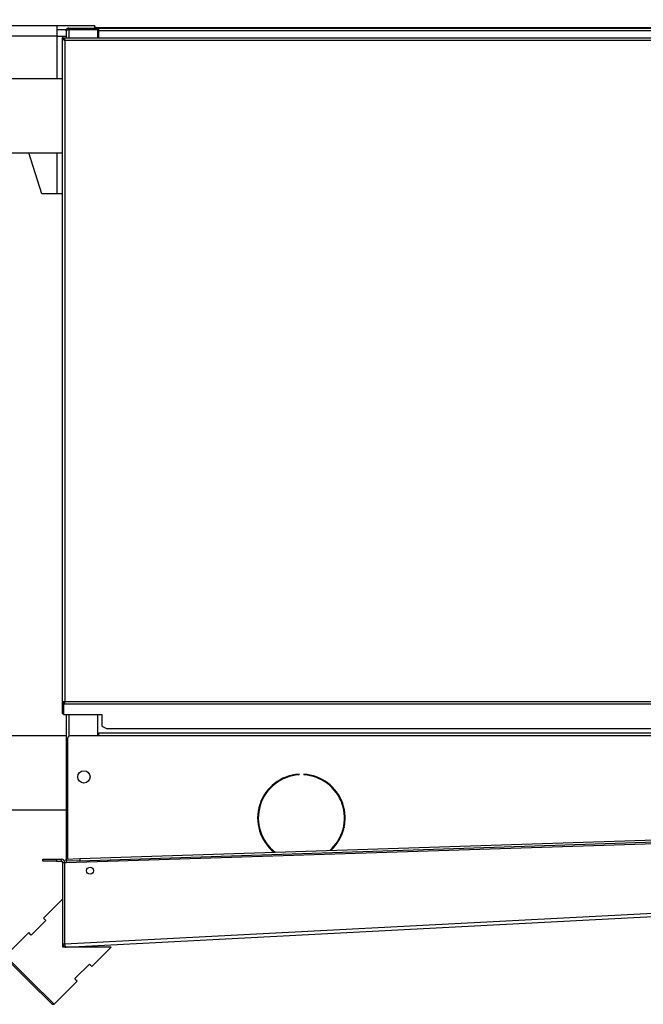
# Model space of a CAD drawing. Units: millimetres. Extents: x 5 to 414, y 3 to 291.
# Drawn here: x 301 to 332, y 218 to 266 of the extents above; entities that cross this region are included whole.
import ezdxf

# ---------------------------------------------------------------- set-up
doc = ezdxf.new("R2010")
doc.units = ezdxf.units.MM
doc.layers.add('GEOMETRY', color=7, linetype='Continuous')
doc.styles.add('SLDTEXTSTYLE0', font='TXT', dxfattribs={"width": 0.605})
doc.dimstyles.new('SLDDIMSTYLE2', dxfattribs={"dimtxt": 5.136637, "dimasz": 3.5, "dimexe": 0, "dimexo": 0.0625, "dimgap": 1.284159, "dimtad": 1, "dimdec": 0, "dimlfac": 15, "dimrnd": 1e-09, "dimzin": 12, "dimdsep": 46, "dimtxsty": 'SLDTEXTSTYLE0', "dimsah": 1, "dimcen": 0.09, "dimadec": 0, "dimazin": 3, "dimtol": 1, "dimtp": 10, "dimtm": 10, "dimtfac": 1, "dimtdec": 0, "dimtofl": 0, "dimtmove": 0, "dimatfit": 3, "dimfxl": 0, "dimfrac": 2, "dimtolj": 1, "dimarcsym": 0})

# ---------------------------------------------------------------- blocks, each defined once
blk = doc.blocks.new('_D_8')
at = {"layer": 'GEOMETRY'}
for p, q in [((298.37, 263.938), (298.37, 283.663)), ((360.702, 246.344), (360.702, 283.663)), ((360.702, 282.663), (298.37, 282.663))]:
    blk.add_line(p, q, dxfattribs=at)
for points in [[(298.37, 282.663), (303.507, 281.873), (303.507, 283.454)], [(360.702, 282.663), (355.565, 283.454), (355.565, 281.873)]]:
    blk.add_solid(points, dxfattribs=at)
at = {"layer": 'GEOMETRY', "char_height": 5.2917, "attachment_point": 1, "style": 'SLDTEXTSTYLE0'}
for s, insert in [('±10', (330.565, 289.485)), ('935', (316.821, 289.485))]:
    blk.add_mtext(s, dxfattribs=dict(at, insert=insert))

msp = doc.modelspace()

# ---------------------------------------------------------------- linework, layer by layer
at = {"color": 7, "linetype": 'Continuous', "lineweight": 25}
for p, q in [((299.904, 265.538), (303.184, 265.538)), ((303.184, 265.538), (303.184, 265.018)), ((303.184, 265.538), (305.038, 265.538)), ((303.184, 265.338), (303.656, 265.338)), ((303.637, 265.271), (303.637, 264.938)), ((303.755, 265.338), (303.77, 265.338)), ((303.77, 265.404), (305.204, 265.404)), ((303.77, 265.338), (303.77, 265.404)), ((303.77, 265.338), (305.204, 265.338)), ((303.77, 265.333), (305.17, 265.333)), ((303.884, 265.336), (303.873, 265.333)), ((303.884, 265.338), (303.884, 265.333)), ((305.038, 265.404), (305.038, 265.538)), ((305.104, 265.438), (305.038, 265.438)), ((305.104, 265.404), (305.104, 265.438)), ((305.104, 265.438), (347.304, 265.438)), ((305.17, 265.333), (305.17, 264.938)), ((305.204, 265.338), (305.204, 265.404)), ((305.204, 265.404), (305.237, 265.404)), ((305.204, 265.338), (305.237, 265.338)), ((305.237, 265.271), (305.237, 265.404)), ((305.237, 265.404), (346.97, 265.404)), ((346.97, 265.271), (305.237, 265.271)), ((305.237, 264.938), (305.237, 265.271)), ((303.184, 265.018), (300.006, 265.018)), ((303.184, 265.018), (303.637, 265.018)), ((303.437, 264.938), (303.437, 232.566)), ((303.504, 264.938), (303.437, 264.938)), ((303.551, 264.938), (348.59, 264.938)), ((303.551, 264.938), (303.551, 264.871)), ((303.57, 264.804), (303.57, 232.604)), ((348.57, 264.804), (303.57, 264.804)), ((303.437, 262.938), (298.67, 262.938)), ((298.67, 259.338), (303.437, 259.338)), ((302.451, 257.338), (301.814, 259.338)), ((303.184, 257.338), (302.451, 257.338)), ((303.437, 257.338), (303.184, 257.338)), ((303.504, 232.566), (303.437, 232.566)), ((303.437, 232.566), (303.437, 232.533)), ((303.504, 232.566), (303.504, 232.533)), ((303.57, 232.604), (348.57, 232.604)), ((303.57, 232.489), (303.57, 232.604)), ((303.437, 232.533), (303.504, 232.533)), ((303.437, 232.533), (303.437, 232.032)), ((303.504, 232.533), (303.504, 232.032)), ((303.57, 232.547), (303.508, 232.547)), ((303.508, 232.489), (303.508, 232.547)), ((303.508, 232.489), (303.508, 231.979)), ((303.57, 232.489), (303.508, 232.489)), ((348.57, 232.489), (303.57, 232.489)), ((303.437, 232.032), (303.504, 232.032)), ((303.508, 231.979), (305.37, 231.979)), ((303.637, 231.979), (303.637, 225.938)), ((305.17, 231.979), (305.17, 230.938)), ((305.37, 231.979), (305.37, 231.408)), ((305.37, 231.408), (305.637, 231.275)), ((346.504, 231.275), (305.637, 231.275)), ((303.637, 230.938), (298.67, 230.938)), ((303.704, 230.804), (303.704, 224.94)), ((305.237, 230.938), (303.837, 230.938)), ((347.17, 231.071), (305.237, 231.071)), ((305.237, 230.938), (305.237, 231.071)), ((347.17, 230.938), (305.237, 230.938)), ((314.981, 229.035), (314.981, 229.068)), ((315.215, 229.068), (315.215, 229.035)), ((298.67, 227.338), (303.637, 227.338)), ((313.003, 227.338), (313.036, 227.338)), ((317.16, 227.338), (317.194, 227.338)), ((317.17, 227.338), (317.17, 227.279)), ((304.307, 224.959), (349.174, 226.416)), ((317.157, 226.525), (317.182, 226.482)), ((317.206, 226.611), (317.183, 226.688)), ((303.704, 225.938), (303.637, 225.938)), ((303.637, 225.938), (303.637, 224.771)), ((303.646, 224.771), (349.84, 226.271)), ((304.31, 224.859), (349.177, 226.316)), ((302.504, 224.838), (302.504, 224.938)), ((302.504, 224.938), (303.17, 224.938)), ((303.17, 224.938), (303.17, 224.838)), ((303.17, 224.938), (303.404, 224.938)), ((303.404, 224.838), (303.404, 224.938)), ((303.64, 224.938), (304.307, 224.959)), ((303.644, 224.838), (303.64, 224.938)), ((304.307, 224.959), (304.31, 224.859)), ((303.17, 224.838), (302.504, 224.838)), ((303.17, 224.838), (303.404, 224.838)), ((303.47, 220.813), (303.47, 224.771)), ((303.47, 224.771), (303.57, 224.771)), ((303.57, 220.813), (303.57, 224.771)), ((303.575, 224.769), (303.646, 224.771)), ((303.575, 220.81), (303.575, 224.769)), ((304.31, 224.859), (303.644, 224.838)), ((303.644, 224.838), (303.646, 224.771)), ((303.47, 223.003), (302.527, 222.061)), ((303.575, 220.81), (349.899, 223.237)), ((303.646, 220.646), (349.846, 223.068)), ((302.527, 222.061), (302.645, 221.943)), ((302.645, 221.943), (301.938, 221.236)), ((301.82, 221.354), (300.689, 220.222)), ((301.938, 221.236), (301.82, 221.354)), ((303.47, 220.646), (303.47, 220.813)), ((303.47, 220.813), (303.57, 220.813)), ((303.47, 220.807), (303.57, 220.81)), ((305.827, 220.646), (303.47, 220.646)), ((303.575, 220.81), (303.575, 220.813)), ((303.575, 220.81), (303.575, 220.81)), ((304.884, 219.704), (305.827, 220.646)), ((301.867, 219.044), (300.689, 220.222)), ((301.82, 218.997), (300.689, 220.128)), ((304.06, 219.114), (304.767, 219.821)), ((304.767, 219.821), (304.884, 219.704)), ((302.952, 217.865), (301.82, 218.997)), ((303.046, 217.865), (301.867, 219.044)), ((303.046, 217.865), (304.177, 218.997)), ((304.177, 218.997), (304.06, 219.114)), ((302.952, 217.865), (303.046, 217.865))]:
    msp.add_line(p, q, dxfattribs=at)
at = {"color": 8, "linetype": 'Continuous', "lineweight": 25}
for p, q in [((303.77, 265.333), (303.77, 264.938)), ((303.184, 265.018), (303.184, 262.938)), ((305.237, 265.071), (305.17, 265.071)), ((303.184, 259.338), (303.184, 257.338)), ((303.77, 231.979), (303.77, 230.92))]:
    msp.add_line(p, q, dxfattribs=at)
at = {"color": 8, "linetype": 'Continuous', "lineweight": 25, "flags": 128}
msp.add_lwpolyline([(317.227, 226.801), (317.208, 226.838), (317.197, 226.865)], dxfattribs=at)
at = {"color": 7, "linetype": 'Continuous', "lineweight": 25}
for centre, radius in [((304.504, 228.938), 0.3), ((304.804, 224.373), 0.17)]:
    msp.add_circle(centre, radius, dxfattribs=at)
for centre, radius, start, end in [((303.837, 230.804), 0.133, 90, 180), ((315.098, 226.938), 2.133, 93.1349, 231.5809), ((315.098, 226.938), 2.1, 93.1847, 232.6646), ((315.098, 226.938), 2.133, 312.1383, 86.8651), ((315.098, 226.938), 2.1, 311.0546, 86.8153), ((303.404, 224.771), 0.167, 0, 90), ((303.404, 224.771), 0.0667, 0, 90), ((303.637, 220.813), 0.167, 180, 182.1268), ((303.637, 220.813), 0.0667, 180, 182.1268)]:
    msp.add_arc(centre, radius, start, end, dxfattribs=at)
for points, knots in [([(303.77, 265.404), (303.756, 265.403), (303.727, 265.4), (303.689, 265.379), (303.659, 265.349), (303.64, 265.312), (303.638, 265.284), (303.637, 265.271)], [0, 0, 0, 0, 0.194912, 0.389917, 0.588359, 0.795828, 1, 1, 1, 1]), ([(303.637, 265.271), (303.639, 265.279), (303.642, 265.295), (303.664, 265.312), (303.688, 265.322), (303.713, 265.328), (303.741, 265.332), (303.76, 265.332), (303.77, 265.333)], [0, 0, 0, 0, 0.2573386, 0.4687631, 0.5993102, 0.7308577, 0.8641746, 1, 1, 1, 1]), ([(303.77, 265.338), (303.764, 265.337), (303.754, 265.337), (303.746, 265.333), (303.743, 265.331)], [0, 0, 0, 0, 0.693458, 1, 1, 1, 1]), ([(303.57, 232.604), (303.555, 232.601), (303.525, 232.596), (303.484, 232.587), (303.454, 232.579), (303.439, 232.572), (303.437, 232.567), (303.437, 232.566)], [0, 0, 0, 0, 0.218297, 0.436606, 0.654915, 0.873224, 1, 1, 1, 1]), ([(303.47, 220.807), (303.473, 220.79), (303.476, 220.761), (303.495, 220.722), (303.524, 220.687), (303.562, 220.662), (303.606, 220.647), (303.632, 220.647), (303.646, 220.646)], [0, 0, 0, 0, 0.190527, 0.319385, 0.475348, 0.697634, 0.838904, 1, 1, 1, 1]), ([(303.57, 220.81), (303.571, 220.803), (303.572, 220.794), (303.576, 220.786), (303.578, 220.783)], [0, 0, 0, 0, 0.727368, 1, 1, 1, 1]), ([(303.575, 220.81), (303.575, 220.81), (303.575, 220.811), (303.575, 220.813), (303.575, 220.813)], [0, 0, 0, 0, 0.559997, 1, 1, 1, 1]), ([(303.646, 220.646), (303.638, 220.648), (303.622, 220.651), (303.6, 220.683), (303.585, 220.729), (303.578, 220.774), (303.576, 220.801), (303.575, 220.81)], [0, 0, 0, 0, 0.238299, 0.476327, 0.697948, 0.905177, 1, 1, 1, 1])]:
    msp.add_open_spline(points, degree=3, knots=knots, dxfattribs=at)
for points in [[(303.437, 264.938), (303.439, 264.926), (303.443, 264.904), (303.474, 264.871), (303.518, 264.838), (303.553, 264.815), (303.57, 264.804)], [(303.504, 264.938), (303.505, 264.926), (303.507, 264.904), (303.522, 264.871), (303.544, 264.838), (303.562, 264.815), (303.57, 264.804)], [(303.57, 264.804), (303.569, 264.822), (303.565, 264.857), (303.56, 264.901), (303.556, 264.932), (303.552, 264.936), (303.551, 264.938)], [(303.57, 264.804), (303.569, 264.813), (303.565, 264.83), (303.56, 264.853), (303.556, 264.868), (303.552, 264.87), (303.551, 264.871)], [(303.57, 232.604), (303.562, 232.601), (303.544, 232.595), (303.522, 232.585), (303.507, 232.575), (303.505, 232.569), (303.504, 232.566)]]:
    msp.add_open_spline(points, degree=3, dxfattribs=at)

# ---------------------------------------------------------------- dimensions: what is measured, and where the dimension line sits
at = {"layer": 'GEOMETRY'}
dim = msp.add_linear_dim(base=(298.37, 282.663), p1=(360.702, 245.344), p2=(298.37, 262.938), dimstyle='SLDDIMSTYLE2', dxfattribs=at)
dim.commit()
dim.dimension.update_dxf_attribs({"geometry": '_D_8', "text_midpoint": (329.536, 282.663), "dimtype": 160})

doc.saveas('drawing.dxf')
